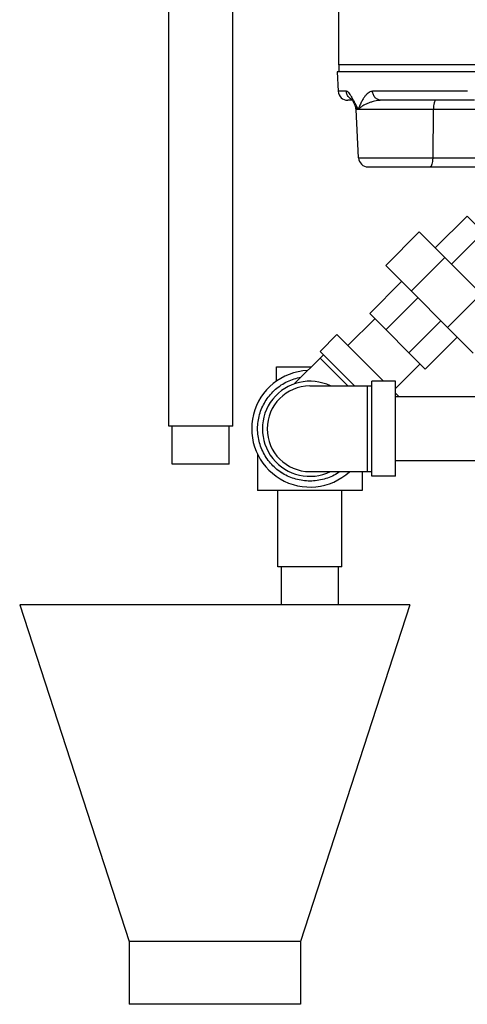
# Model space of a CAD drawing. Units: inches. Extents: x -6.2 to 22.7, y -5.8 to 24.2.
# Drawn here: x -6.2 to -4.8, y 2.7 to 5.9 of the extents above; entities that cross this region are included whole.
import ezdxf

# ---------------------------------------------------------------- set-up
doc = ezdxf.new("R2010")
doc.units = ezdxf.units.IN
doc.header["$LTSCALE"] = 1.21
doc.header["$MEASUREMENT"] = 0
doc.layers.get('0').update_dxf_attribs({"linetype": 'CONTINUOUS'})
for name, color, linetype in [('02___PRT_ALL_AXES', 7, 'CONTINUOUS'), ('08492', 7, 'CONTINUOUS'), ('08918-1', 7, 'CONTINUOUS')]:
    doc.layers.add(name, color=color, linetype=linetype)

msp = doc.modelspace()

# ---------------------------------------------------------------- linework, layer by layer
at = {"color": 7, "linetype": 'Continuous'}
for p, q in [((-5.7572, 4.549), (-5.7572, 6.549)), ((-5.5472, 4.549), (-5.5472, 6.549)), ((-5.1991, 5.7365), (-5.1991, 6.0819)), ((-5.204, 5.7133), (-5.2007, 5.6491)), ((-5.174, 5.6491), (-5.2007, 5.6491)), ((-4.7768, 5.6491), (-5.0881, 5.6491)), ((-5.155, 5.6195), (-5.1695, 5.6195)), ((-5.1456, 5.6025), (-5.1456, 5.6026)), ((-4.7528, 5.6195), (-5.0588, 5.6195)), ((-5.1338, 5.4304), (-5.1422, 5.5899)), ((-2.0861, 5.5899), (-5.1422, 5.5899)), ((-4.8885, 5.5899), (-4.8906, 5.4304)), ((-5.1338, 5.4304), (-4.2036, 5.4304)), ((-5.1026, 5.4008), (-4.682, 5.4008)), ((-4.7771, 5.2395), (-4.8821, 5.1345)), ((-4.5948, 5.0572), (-4.7771, 5.2395)), ((-4.9345, 5.187), (-5.045, 5.0765)), ((-4.6473, 4.8997), (-4.9345, 5.187)), ((-4.7237, 5.1861), (-4.8287, 5.0811)), ((-4.8504, 5.1029), (-4.9609, 4.9924)), ((-4.7578, 4.7892), (-5.045, 5.0765)), ((-4.9925, 5.024), (-5.0975, 4.9191)), ((-4.7314, 4.9839), (-4.8419, 4.8734)), ((-4.9391, 4.9706), (-5.0441, 4.8657)), ((-4.9152, 4.7368), (-5.0975, 4.9191)), ((-5.169, 4.8138), (-5.0806, 4.9022)), ((-4.8636, 4.8951), (-4.9686, 4.7902)), ((-5.2605, 4.7948), (-5.2052, 4.85)), ((-5.0521, 4.6969), (-5.2052, 4.85)), ((-4.8102, 4.8417), (-4.9152, 4.7368)), ((-5.147, 4.6813), (-5.2605, 4.7948)), ((-5.2494, 4.7837), (-5.3453, 4.6878)), ((-5.1691, 4.6813), (-5.2605, 4.7727)), ((-5.403, 4.7438), (-5.2894, 4.7438)), ((-5.403, 4.6974), (-5.403, 4.7438)), ((-5.0124, 4.6734), (-4.9321, 4.7537)), ((-5.0124, 4.6969), (-5.0905, 4.6969)), ((-5.0905, 4.3844), (-5.0905, 4.6969)), ((-5.0124, 4.3844), (-5.0124, 4.6969)), ((-5.2936, 4.6813), (-5.0905, 4.6813)), ((-5.1061, 4.6813), (-5.1061, 4.4)), ((-5.0009, 4.6456), (-5.0124, 4.6571)), ((-2.2624, 4.6456), (-5.0124, 4.6456)), ((-5.5473, 4.549), (-5.7572, 4.549)), ((-5.746, 4.424), (-5.746, 4.549)), ((-5.5585, 4.424), (-5.5585, 4.549)), ((-5.4655, 4.457), (-5.4655, 4.3375)), ((-2.2624, 4.4356), (-5.0124, 4.4356)), ((-5.5585, 4.424), (-5.746, 4.424)), ((-5.2936, 4.4), (-5.0905, 4.4)), ((-5.1217, 4.4), (-5.1217, 4.3375)), ((-5.0124, 4.3844), (-5.0905, 4.3844)), ((-5.1217, 4.3375), (-5.4655, 4.3375)), ((-5.3986, 4.0875), (-5.3986, 4.3375)), ((-5.1886, 4.0875), (-5.1886, 4.3375)), ((-5.1886, 4.0875), (-5.3986, 4.0875)), ((-5.3874, 3.9625), (-5.3874, 4.0875)), ((-5.1999, 3.9625), (-5.1999, 4.0875)), ((-6.2467, 3.9625), (-5.8874, 2.8565)), ((-4.9655, 3.9625), (-6.2467, 3.9625)), ((-4.9655, 3.9625), (-5.3249, 2.8565)), ((-5.3249, 2.8565), (-5.8874, 2.8565)), ((-5.8874, 2.8565), (-5.8874, 2.65)), ((-5.3249, 2.8565), (-5.3249, 2.65)), ((-5.3249, 2.65), (-5.8874, 2.65))]:
    msp.add_line(p, q, dxfattribs=at)
for points in [[(-5.1588, 5.625), (-5.1587, 5.6249), (-5.1571, 5.6228), (-5.1544, 5.6186), (-5.151, 5.6127), (-5.1471, 5.6055), (-5.1456, 5.6025)], [(-5.1544, 5.6186), (-5.151, 5.6128), (-5.151, 5.6127)]]:
    msp.add_lwpolyline(points, dxfattribs=at)
for centre, radius, start, end in [((-5.1695, 5.6508), 0.0312, 183, 270), ((-5.1734, 5.5883), 0.0312, 3, 27.1927), ((-5.1026, 5.432), 0.0312, 183, 270), ((-5.2936, 4.5406), 0.1914, 92.4329, 312.5671), ((-5.2936, 4.5406), 0.1562, 64.3446, 295.6554), ((-5.2936, 4.5406), 0.1406, 90, 270)]:
    msp.add_arc(centre, radius, start, end, dxfattribs=at)
for points, start_tangent, end_tangent in [([(-5.1641, 5.6278), (-5.1644, 5.6281), (-5.1712, 5.6377), (-5.174, 5.6491)], (-0.730704, 0.682695), (-0.051575, 0.998669)), ([(-5.1549, 5.6276), (-5.1566, 5.6306), (-5.1619, 5.6389), (-5.1665, 5.6447), (-5.1706, 5.648), (-5.174, 5.6491)], (-0.495704, 0.868492), (-1, -0.000177)), ([(-5.0881, 5.6491), (-5.0938, 5.6483), (-5.0997, 5.6456), (-5.1057, 5.6411), (-5.1116, 5.6348), (-5.1175, 5.6264), (-5.1234, 5.6162), (-5.1293, 5.604), (-5.1353, 5.5899)], (-1, -0.000011), (-0.377139, -0.926157)), ([(-5.0588, 5.6195), (-5.0697, 5.6217), (-5.079, 5.6281), (-5.0854, 5.6377), (-5.0881, 5.6491)], (-1, 0), (-0.049123, 0.998793)), ([(-5.1581, 5.6234), (-5.1641, 5.6278)], (-0.872243, 0.489074), (-0.730704, 0.682695)), ([(-5.1505, 5.6197), (-5.1549, 5.6276)], (-0.470124, 0.8826), (-0.495704, 0.868492)), ([(-5.1489, 5.6166), (-5.1505, 5.6197)], (-0.463764, 0.885959), (-0.470124, 0.8826)), ([(-5.1435, 5.6061), (-5.1489, 5.6166)], (-0.45122, 0.892413), (-0.463764, 0.885959)), ([(-5.1428, 5.598), (-5.1456, 5.6025)], (-0.588307, 0.808638), (-0.455079, 0.890451)), ([(-5.1367, 5.5927), (-5.1435, 5.6061)], (-0.451423, 0.89231), (-0.45122, 0.892413)), ([(-5.1387, 5.5931), (-5.1428, 5.598)], (-0.692958, 0.720978), (-0.588307, 0.808638)), ([(-5.0588, 5.6195), (-5.0673, 5.6191), (-5.0765, 5.6178), (-5.0863, 5.6155), (-5.0965, 5.6123), (-5.1069, 5.6082), (-5.1171, 5.6031), (-5.1268, 5.597), (-5.1353, 5.5899)], (-1, -0.000004), (-0.71231, -0.701865)), ([(-4.8804, 5.6195), (-4.8834, 5.6173), (-4.8859, 5.6109), (-4.8877, 5.6014), (-4.8885, 5.5899)], (-1, 0), (-0.013563, -0.999908)), ([(-5.1353, 5.5899), (-5.1387, 5.5931)], (-0.744936, 0.667135), (-0.692958, 0.720978)), ([(-5.1353, 5.5899), (-5.1367, 5.5927)], (-0.453326, 0.891345), (-0.451423, 0.89231)), ([(-4.8906, 5.4304), (-4.8913, 5.4189), (-4.8931, 5.4094), (-4.8957, 5.403), (-4.8987, 5.4008)], (-0.013563, -0.999908), (-1, 0)), ([(-5.4151, 4.4191), (-5.4306, 4.4368), (-5.4434, 4.4564), (-5.4535, 4.4776), (-5.4606, 4.5), (-5.4646, 4.5231), (-5.4654, 4.5465), (-5.463, 4.5699), (-5.4574, 4.5926), (-5.4488, 4.6145), (-5.4373, 4.6349), (-5.4232, 4.6536), (-5.4066, 4.6702), (-5.3879, 4.6844), (-5.3674, 4.6959), (-5.3456, 4.7045), (-5.3235, 4.7099)], (-0.707107, 0.707107), (0.984797, 0.173708)), ([(-5.4323, 4.4391), (-5.4434, 4.4564), (-5.4535, 4.4776), (-5.4606, 4.5), (-5.4646, 4.5231), (-5.4654, 4.5465), (-5.463, 4.5699), (-5.4574, 4.5926), (-5.4488, 4.6145), (-5.4373, 4.6349), (-5.4232, 4.6536), (-5.4066, 4.6702), (-5.3879, 4.6844), (-5.3674, 4.6959), (-5.3456, 4.7045), (-5.3238, 4.7098)], (-0.590747, 0.806857), (0.984417, 0.175847)), ([(-5.195, 4.3999), (-5.1994, 4.3969), (-5.2198, 4.3854), (-5.2416, 4.3768), (-5.2644, 4.3713), (-5.2877, 4.3689), (-5.3112, 4.3697), (-5.3343, 4.3737), (-5.3567, 4.3808), (-5.3779, 4.3908), (-5.3975, 4.4037), (-5.4151, 4.4191)], (-0.819173, -0.573547), (-0.707107, 0.707107)), ([(-5.1953, 4.3997), (-5.1994, 4.3969), (-5.2198, 4.3854), (-5.2416, 4.3768), (-5.2644, 4.3713), (-5.2877, 4.3689), (-5.3112, 4.3697), (-5.3343, 4.3737), (-5.3567, 4.3808), (-5.3779, 4.3908), (-5.3952, 4.402)], (-0.820181, -0.572104), (-0.806859, 0.590744))]:
    msp.add_spline(points, degree=3, dxfattribs=dict(at, start_tangent=start_tangent, end_tangent=end_tangent))
at = {"layer": '02___PRT_ALL_AXES', "color": 7, "linetype": 'Continuous'}
for p, q in [((-5.1991, 5.7365), (-5.1991, 5.7133)), ((-2.0861, 5.7365), (-5.1991, 5.7365))]:
    msp.add_line(p, q, dxfattribs=at)
at = {"layer": '08492', "color": 7, "linetype": 'Continuous'}
msp.add_line((-2.0861, 5.7365), (-5.1991, 5.7365), dxfattribs=at)
at = {"layer": '08918-1', "color": 7, "linetype": 'Continuous'}
msp.add_line((-2.0861, 5.7133), (-5.204, 5.7133), dxfattribs=at)

doc.saveas('drawing.dxf')
